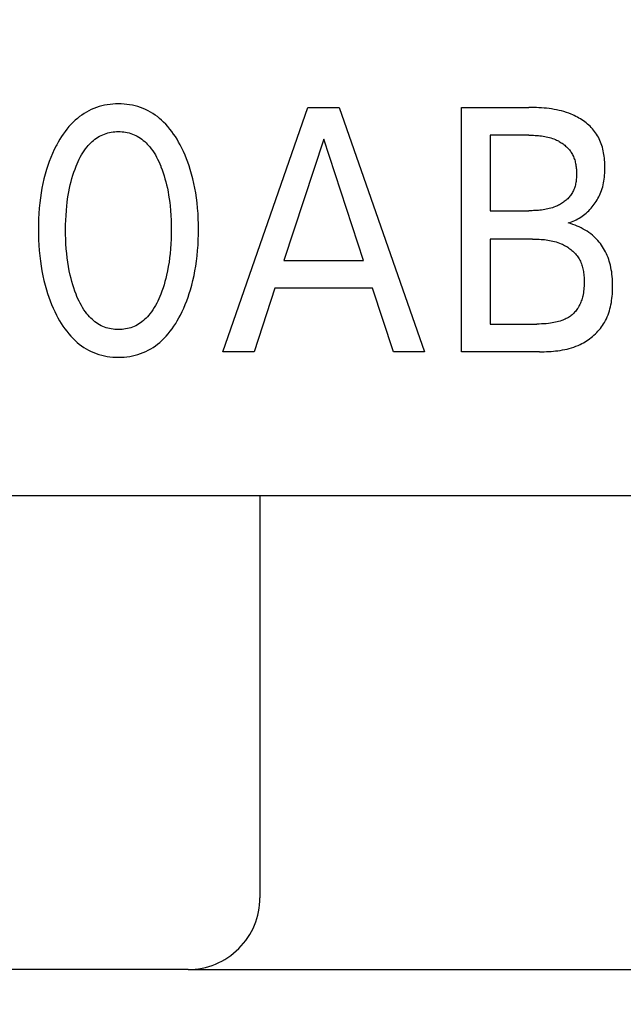
# Model space of a CAD drawing. Extents: x 0 to 420, y 0 to 297.
# Drawn here: x 132 to 136, y 152 to 159 of the extents above; entities that cross this region are included whole.
import ezdxf
from ezdxf.enums import TextEntityAlignment as Align

# ---------------------------------------------------------------- set-up
doc = ezdxf.new("R2010")
doc.units = 0
doc.header["$LTSCALE"] = 23.1
doc.layers.add('10000_FRONT', color=7, linetype='CONTINUOUS')
doc.layers.add('10100_DIM_FRONT', color=7, linetype='CONTINUOUS')
doc.dimstyles.get("Standard").update_dxf_attribs({"dimtxt": 2.5, "dimasz": 2.5, "dimexe": 1.25, "dimexo": 0.625, "dimtad": 1, "dimcen": 2.5, "dimazin": 3, "dimtfac": 1, "dimtmove": 0, "dimatfit": 3})

# ---------------------------------------------------------------- blocks, each defined once
blk = doc.blocks.new('*D2')
at = {"layer": '10100_DIM_FRONT', "color": 7, "linetype": 'CONTINUOUS'}
for p, q in [((124.2238, 154.2892), (124.2238, 142.9632)), ((139.2238, 154.2892), (139.2238, 142.9632)), ((124.2238, 144.9632), (131.7238, 144.9632)), ((139.2238, 144.9632), (131.7238, 144.9632))]:
    blk.add_line(p, q, dxfattribs=at)
for points in [[(127.7238, 145.4632), (124.2238, 144.9632), (127.7238, 144.4632)], [(135.7238, 144.4632), (139.2238, 144.9632), (135.7238, 145.4632)]]:
    blk.add_solid(points, dxfattribs=at)
blk.add_text('15', height=3.5, dxfattribs=at).set_placement((129.6466, 145.8382), (134.1466, 145.8382), align=Align.FIT)
blk = doc.blocks.new('*D3')
at = {"layer": '10100_DIM_FRONT', "color": 7, "linetype": 'CONTINUOUS'}
for p, q in [((133.2238, 240.1892), (150.0623, 240.1892)), ((148.0623, 240.1892), (148.0623, 196.2892)), ((148.0623, 152.3892), (148.0623, 196.2892)), ((133.2238, 152.3892), (150.0623, 152.3892))]:
    blk.add_line(p, q, dxfattribs=at)
for points in [[(148.5623, 236.6892), (148.0623, 240.1892), (147.5623, 236.6892)], [(147.5623, 155.8892), (148.0623, 152.3892), (148.5623, 155.8892)]]:
    blk.add_solid(points, dxfattribs=at)
blk.add_text('87.8', height=3.5, rotation=90, dxfattribs=at).set_placement((147.1873, 186.9729), (147.1873, 197.2229), align=Align.FIT)

msp = doc.modelspace()

# ---------------------------------------------------------------- linework, layer by layer
at = {"layer": '10000_FRONT', "color": 7, "linetype": 'CONTINUOUS'}
for p, q in [((132.5683, 158.3829), (132.5508, 158.3753)), ((132.5865, 158.3897), (132.5683, 158.3829)), ((132.6049, 158.3957), (132.5865, 158.3897)), ((132.6236, 158.4008), (132.6049, 158.3957)), ((132.6426, 158.405), (132.6236, 158.4008)), ((132.6617, 158.4085), (132.6426, 158.405)), ((132.681, 158.4111), (132.6617, 158.4085)), ((132.7004, 158.413), (132.681, 158.4111)), ((132.7199, 158.4141), (132.7004, 158.413)), ((132.7394, 158.4145), (132.7199, 158.4141)), ((132.7589, 158.4141), (132.7394, 158.4145)), ((132.7785, 158.413), (132.7589, 158.4141)), ((132.7979, 158.4111), (132.7785, 158.413)), ((132.8172, 158.4085), (132.7979, 158.4111)), ((132.8364, 158.4051), (132.8172, 158.4085)), ((132.8554, 158.4008), (132.8364, 158.4051)), ((132.8742, 158.3957), (132.8554, 158.4008)), ((132.8927, 158.3897), (132.8742, 158.3957)), ((132.9109, 158.3829), (132.8927, 158.3897)), ((132.9284, 158.3753), (132.9109, 158.3829)), ((133.4655, 156.6892), (134.0584, 158.3892)), ((134.0584, 158.3892), (134.2755, 158.3892)), ((134.2755, 158.3892), (134.8685, 156.6892)), ((135.1276, 156.6892), (135.1276, 158.3892)), ((135.1276, 158.3892), (135.5956, 158.3892)), ((135.6131, 158.3891), (135.5956, 158.3892)), ((135.6307, 158.3888), (135.6131, 158.3891)), ((135.6483, 158.3883), (135.6307, 158.3888)), ((135.6659, 158.3876), (135.6483, 158.3883)), ((135.6835, 158.3866), (135.6659, 158.3876)), ((135.7011, 158.3853), (135.6835, 158.3866)), ((135.7187, 158.3837), (135.7011, 158.3853)), ((135.7362, 158.3817), (135.7187, 158.3837)), ((135.7536, 158.3794), (135.7362, 158.3817)), ((132.4539, 158.3138), (132.4393, 158.3012)), ((132.4689, 158.3257), (132.4539, 158.3138)), ((132.4844, 158.337), (132.4689, 158.3257)), ((132.5004, 158.3477), (132.4844, 158.337)), ((132.5168, 158.3577), (132.5004, 158.3477)), ((132.5336, 158.3669), (132.5168, 158.3577)), ((132.5508, 158.3753), (132.5336, 158.3669)), ((132.9456, 158.3669), (132.9284, 158.3753)), ((132.9624, 158.3577), (132.9456, 158.3669)), ((132.9788, 158.3477), (132.9624, 158.3577)), ((132.9948, 158.3371), (132.9788, 158.3477)), ((133.0103, 158.3257), (132.9948, 158.3371)), ((133.0254, 158.3138), (133.0103, 158.3257)), ((133.0399, 158.3012), (133.0254, 158.3138)), ((135.771, 158.3766), (135.7536, 158.3794)), ((135.7883, 158.3733), (135.771, 158.3766)), ((135.8056, 158.3696), (135.7883, 158.3733)), ((135.8227, 158.3654), (135.8056, 158.3696)), ((135.8396, 158.3606), (135.8227, 158.3654)), ((135.8565, 158.3553), (135.8396, 158.3606)), ((135.8732, 158.3494), (135.8565, 158.3553)), ((135.8897, 158.3429), (135.8732, 158.3494)), ((135.9008, 158.3381), (135.8897, 158.3429)), ((135.9117, 158.333), (135.9008, 158.3381)), ((135.9226, 158.3276), (135.9117, 158.333)), ((135.9333, 158.322), (135.9226, 158.3276)), ((135.9439, 158.316), (135.9333, 158.322)), ((135.9543, 158.3098), (135.9439, 158.316)), ((132.3954, 158.2564), (132.3815, 158.2397)), ((132.41, 158.2726), (132.3954, 158.2564)), ((132.4253, 158.2881), (132.41, 158.2726)), ((132.4393, 158.3012), (132.4253, 158.2881)), ((133.0539, 158.2881), (133.0399, 158.3012)), ((133.0691, 158.2726), (133.0539, 158.2881)), ((133.0837, 158.2564), (133.0691, 158.2726)), ((133.0976, 158.2397), (133.0837, 158.2564)), ((135.9645, 158.3033), (135.9543, 158.3098)), ((135.9745, 158.2965), (135.9645, 158.3033)), ((135.9843, 158.2894), (135.9745, 158.2965)), ((135.9938, 158.2821), (135.9843, 158.2894)), ((136.0031, 158.2745), (135.9938, 158.2821)), ((136.0122, 158.2666), (136.0031, 158.2745)), ((136.0209, 158.2584), (136.0122, 158.2666)), ((136.0293, 158.25), (136.0209, 158.2584)), ((136.0374, 158.2413), (136.0293, 158.25)), ((132.3433, 158.1866), (132.3318, 158.1681)), ((132.3555, 158.2047), (132.3433, 158.1866)), ((132.3682, 158.2224), (132.3555, 158.2047)), ((132.3815, 158.2397), (132.3682, 158.2224)), ((132.5762, 158.1684), (132.5865, 158.1758)), ((132.5865, 158.1758), (132.5972, 158.1828)), ((132.5972, 158.1828), (132.6081, 158.1892)), ((132.6081, 158.1892), (132.6193, 158.1951)), ((132.6193, 158.1951), (132.6305, 158.2002)), ((132.6305, 158.2002), (132.642, 158.2048)), ((132.642, 158.2048), (132.6537, 158.2088)), ((132.6537, 158.2088), (132.6656, 158.2122)), ((132.6656, 158.2122), (132.6776, 158.2152)), ((132.6776, 158.2152), (132.6898, 158.2175)), ((132.6898, 158.2175), (132.7021, 158.2194)), ((132.7021, 158.2194), (132.7145, 158.2207)), ((132.7145, 158.2207), (132.7269, 158.2214)), ((132.7269, 158.2214), (132.7394, 158.2217)), ((132.7394, 158.2217), (132.7518, 158.2214)), ((132.7518, 158.2214), (132.7643, 158.2207)), ((132.7643, 158.2207), (132.7767, 158.2194)), ((132.7767, 158.2194), (132.789, 158.2175)), ((132.789, 158.2175), (132.8011, 158.2152)), ((132.8011, 158.2152), (132.8132, 158.2122)), ((132.8132, 158.2122), (132.8251, 158.2088)), ((132.8251, 158.2088), (132.8368, 158.2048)), ((132.8368, 158.2048), (132.8482, 158.2002)), ((132.8482, 158.2002), (132.8594, 158.1951)), ((132.8594, 158.1951), (132.8707, 158.1892)), ((132.8707, 158.1892), (132.8816, 158.1828)), ((132.8816, 158.1828), (132.8922, 158.1758)), ((132.8922, 158.1758), (132.9025, 158.1684)), ((133.1108, 158.2224), (133.0976, 158.2397)), ((133.1235, 158.2047), (133.1108, 158.2224)), ((133.1355, 158.1866), (133.1235, 158.2047)), ((133.147, 158.1681), (133.1355, 158.1866)), ((135.3252, 158.1964), (135.3252, 157.6711)), ((135.5956, 158.1964), (135.3252, 158.1964)), ((135.5956, 158.1964), (135.6066, 158.1963)), ((135.6066, 158.1963), (135.6176, 158.1962)), ((135.6176, 158.1962), (135.6287, 158.1959)), ((135.6287, 158.1959), (135.6397, 158.1954)), ((135.6397, 158.1954), (135.6508, 158.1947)), ((135.6508, 158.1947), (135.6618, 158.1939)), ((135.6618, 158.1939), (135.6729, 158.1928)), ((135.6729, 158.1928), (135.6839, 158.1915)), ((135.6839, 158.1915), (135.6948, 158.19)), ((135.6948, 158.19), (135.7057, 158.1882)), ((135.7057, 158.1882), (135.7166, 158.1861)), ((135.7166, 158.1861), (135.7274, 158.1837)), ((135.7274, 158.1837), (135.7381, 158.1809)), ((135.7381, 158.1809), (135.7487, 158.1778)), ((135.7487, 158.1778), (135.7592, 158.1744)), ((135.7592, 158.1744), (135.7696, 158.1705)), ((136.0452, 158.2323), (136.0374, 158.2413)), ((136.0526, 158.2231), (136.0452, 158.2323)), ((136.0596, 158.2136), (136.0526, 158.2231)), ((136.0662, 158.2039), (136.0596, 158.2136)), ((136.0728, 158.1933), (136.0662, 158.2039)), ((136.0789, 158.1824), (136.0728, 158.1933)), ((136.0846, 158.1712), (136.0789, 158.1824)), ((132.3064, 158.1229), (132.2931, 158.0962)), ((132.3103, 158.1301), (132.3064, 158.1229)), ((132.3208, 158.1492), (132.3103, 158.1301)), ((132.3318, 158.1681), (132.3208, 158.1492)), ((132.5108, 158.1017), (132.5214, 158.1151)), ((132.5214, 158.1151), (132.5296, 158.1248)), ((132.5296, 158.1248), (132.5383, 158.1343)), ((132.5383, 158.1343), (132.5473, 158.1434)), ((132.5473, 158.1434), (132.5566, 158.1521)), ((132.5566, 158.1521), (132.5662, 158.1604)), ((132.5662, 158.1604), (132.5762, 158.1684)), ((132.9025, 158.1684), (132.9125, 158.1604)), ((132.9125, 158.1604), (132.9222, 158.1521)), ((132.9222, 158.1521), (132.9315, 158.1434)), ((132.9315, 158.1434), (132.9405, 158.1343)), ((132.9405, 158.1343), (132.9491, 158.1248)), ((132.9491, 158.1248), (132.9574, 158.1151)), ((132.9574, 158.1151), (132.968, 158.1017)), ((133.158, 158.1492), (133.147, 158.1681)), ((133.1685, 158.1301), (133.158, 158.1492)), ((133.1807, 158.1064), (133.1685, 158.1301)), ((133.1922, 158.0822), (133.1807, 158.1064)), ((134.168, 158.1699), (133.8915, 157.3253)), ((134.4455, 157.3253), (134.168, 158.1699)), ((135.7696, 158.1705), (135.7799, 158.1663)), ((135.7799, 158.1663), (135.7869, 158.1631)), ((135.7869, 158.1631), (135.7938, 158.1598)), ((135.7938, 158.1598), (135.8006, 158.1563)), ((135.8006, 158.1563), (135.8073, 158.1525)), ((135.8073, 158.1525), (135.814, 158.1486)), ((135.814, 158.1486), (135.8205, 158.1446)), ((135.8205, 158.1446), (135.8269, 158.1403)), ((135.8269, 158.1403), (135.8331, 158.1358)), ((135.8331, 158.1358), (135.8393, 158.1312)), ((135.8393, 158.1312), (135.8452, 158.1264)), ((135.8452, 158.1264), (135.8511, 158.1214)), ((135.8511, 158.1214), (135.8567, 158.1163)), ((135.8567, 158.1163), (135.8622, 158.111)), ((135.8622, 158.111), (135.8674, 158.1056)), ((135.8674, 158.1056), (135.8725, 158.0999)), ((136.0899, 158.1599), (136.0846, 158.1712)), ((136.0948, 158.1483), (136.0899, 158.1599)), ((136.0992, 158.1365), (136.0948, 158.1483)), ((136.1032, 158.1245), (136.0992, 158.1365)), ((136.1069, 158.1123), (136.1032, 158.1245)), ((136.1102, 158.1), (136.1069, 158.1123)), ((132.269, 158.0418), (132.2583, 158.014)), ((132.2806, 158.0692), (132.269, 158.0418)), ((132.2931, 158.0962), (132.2806, 158.0692)), ((132.4664, 158.0288), (132.4742, 158.044)), ((132.4742, 158.044), (132.4826, 158.0589)), ((132.4826, 158.0589), (132.4914, 158.0735)), ((132.4914, 158.0735), (132.5008, 158.0878)), ((132.5008, 158.0878), (132.5108, 158.1017)), ((132.968, 158.1017), (132.978, 158.0878)), ((132.978, 158.0878), (132.9873, 158.0735)), ((132.9873, 158.0735), (132.9962, 158.0589)), ((132.9962, 158.0589), (133.0045, 158.044)), ((133.0045, 158.044), (133.0123, 158.0288)), ((133.203, 158.0579), (133.1922, 158.0822)), ((133.2131, 158.0332), (133.203, 158.0579)), ((135.8725, 158.0999), (135.8773, 158.0942)), ((135.8773, 158.0942), (135.882, 158.0882)), ((135.882, 158.0882), (135.8864, 158.0821)), ((135.8864, 158.0821), (135.8905, 158.0759)), ((135.8905, 158.0759), (135.8947, 158.069)), ((135.8947, 158.069), (135.8987, 158.0619)), ((135.8987, 158.0619), (135.9023, 158.0547)), ((135.9023, 158.0547), (135.9057, 158.0473)), ((135.9057, 158.0473), (135.9088, 158.0398)), ((135.9088, 158.0398), (135.9116, 158.0321)), ((136.1131, 158.0876), (136.1102, 158.1)), ((136.1157, 158.075), (136.1131, 158.0876)), ((136.1179, 158.0623), (136.1157, 158.075)), ((136.1198, 158.0496), (136.1179, 158.0623)), ((136.1214, 158.0368), (136.1198, 158.0496)), ((132.2483, 157.986), (132.2392, 157.9577)), ((132.2583, 158.014), (132.2483, 157.986)), ((132.4372, 157.9607), (132.4455, 157.9819)), ((132.4455, 157.9819), (132.452, 157.9977)), ((132.452, 157.9977), (132.459, 158.0133)), ((132.459, 158.0133), (132.4664, 158.0288)), ((133.0123, 158.0288), (133.0197, 158.0133)), ((133.0197, 158.0133), (133.0267, 157.9977)), ((133.0267, 157.9977), (133.0333, 157.9819)), ((133.0333, 157.9819), (133.0356, 157.9763)), ((133.0356, 157.9763), (133.0433, 157.9559)), ((133.2226, 158.0083), (133.2131, 158.0332)), ((133.2314, 157.9831), (133.2226, 158.0083)), ((133.2396, 157.9577), (133.2314, 157.9831)), ((135.9116, 158.0321), (135.9142, 158.0244)), ((135.9142, 158.0244), (135.9165, 158.0165)), ((135.9165, 158.0165), (135.9186, 158.0085)), ((135.9186, 158.0085), (135.9204, 158.0005)), ((135.9204, 158.0005), (135.922, 157.9923)), ((135.922, 157.9923), (135.9234, 157.9841)), ((135.9234, 157.9841), (135.9246, 157.9758)), ((135.9246, 157.9758), (135.9255, 157.9675)), ((136.1227, 158.0239), (136.1214, 158.0368)), ((136.1237, 158.011), (136.1227, 158.0239)), ((136.1244, 157.9981), (136.1237, 158.011)), ((136.1248, 157.9852), (136.1244, 157.9981)), ((136.125, 157.9723), (136.1248, 157.9852)), ((136.125, 157.9585), (136.125, 157.9723)), ((132.2298, 157.9256), (132.2213, 157.8932)), ((132.2392, 157.9577), (132.2298, 157.9256)), ((132.416, 157.8959), (132.4225, 157.9177)), ((132.4225, 157.9177), (132.4296, 157.9393)), ((132.4296, 157.9393), (132.4372, 157.9607)), ((133.0433, 157.9559), (133.0505, 157.9354)), ((133.0505, 157.9354), (133.0572, 157.9148)), ((133.0572, 157.9148), (133.0633, 157.894)), ((133.249, 157.9256), (133.2396, 157.9577)), ((133.2574, 157.8932), (133.249, 157.9256)), ((135.9255, 157.9675), (135.9263, 157.9591)), ((135.9263, 157.9001), (135.9256, 157.8917)), ((135.9263, 157.9591), (135.9268, 157.9507)), ((135.9269, 157.9085), (135.9263, 157.9001)), ((135.9268, 157.9507), (135.9272, 157.9423)), ((135.9272, 157.9169), (135.9269, 157.9085)), ((135.9272, 157.9423), (135.9274, 157.9338)), ((135.9274, 157.9253), (135.9272, 157.9169)), ((135.9274, 157.9338), (135.9274, 157.9253)), ((136.1199, 157.8906), (136.1216, 157.9041)), ((136.1216, 157.9041), (136.1229, 157.9176)), ((136.1229, 157.9176), (136.1239, 157.9312)), ((136.1239, 157.9312), (136.1246, 157.9448)), ((136.1246, 157.9448), (136.125, 157.9585)), ((132.2138, 157.8606), (132.2072, 157.8278)), ((132.2213, 157.8932), (132.2138, 157.8606)), ((132.3991, 157.8276), (132.4045, 157.852)), ((132.4045, 157.852), (132.41, 157.874)), ((132.41, 157.874), (132.416, 157.8959)), ((133.0633, 157.894), (133.069, 157.873)), ((133.069, 157.873), (133.0743, 157.852)), ((133.0743, 157.852), (133.0797, 157.8276)), ((133.2649, 157.8606), (133.2574, 157.8932)), ((133.2715, 157.8278), (133.2649, 157.8606)), ((135.9144, 157.835), (135.9119, 157.8273)), ((135.9167, 157.8428), (135.9144, 157.835)), ((135.9188, 157.8508), (135.9167, 157.8428)), ((135.9206, 157.8588), (135.9188, 157.8508)), ((135.9222, 157.8669), (135.9206, 157.8588)), ((135.9235, 157.8751), (135.9222, 157.8669)), ((135.9247, 157.8834), (135.9235, 157.8751)), ((135.9256, 157.8917), (135.9247, 157.8834)), ((136.1055, 157.8251), (136.1092, 157.8379)), ((136.1092, 157.8379), (136.1125, 157.851)), ((136.1125, 157.851), (136.1154, 157.8641)), ((136.1154, 157.8641), (136.1178, 157.8773)), ((136.1178, 157.8773), (136.1199, 157.8906)), ((132.2014, 157.7948), (132.1965, 157.7617)), ((132.2072, 157.8278), (132.2014, 157.7948)), ((132.386, 157.754), (132.3899, 157.7787)), ((132.3899, 157.7787), (132.3942, 157.8032)), ((132.3942, 157.8032), (132.3991, 157.8276)), ((133.0797, 157.8276), (133.0846, 157.8032)), ((133.0846, 157.8032), (133.0889, 157.7787)), ((133.0889, 157.7787), (133.0927, 157.754)), ((133.2773, 157.7948), (133.2715, 157.8278)), ((133.2823, 157.7617), (133.2773, 157.7948)), ((135.8765, 157.7658), (135.8713, 157.76)), ((135.8814, 157.7717), (135.8765, 157.7658)), ((135.8861, 157.7778), (135.8814, 157.7717)), ((135.8905, 157.7841), (135.8861, 157.7778)), ((135.8948, 157.7909), (135.8905, 157.7841)), ((135.8988, 157.7978), (135.8948, 157.7909)), ((135.9025, 157.805), (135.8988, 157.7978)), ((135.9059, 157.8123), (135.9025, 157.805)), ((135.909, 157.8197), (135.9059, 157.8123)), ((135.9119, 157.8273), (135.909, 157.8197)), ((136.0765, 157.7567), (136.0821, 157.7672)), ((136.0821, 157.7672), (136.0873, 157.7779)), ((136.0873, 157.7779), (136.0922, 157.7888)), ((136.0922, 157.7888), (136.0967, 157.7997)), ((136.0967, 157.7997), (136.1013, 157.8123)), ((136.1013, 157.8123), (136.1055, 157.8251)), ((132.192, 157.7253), (132.1884, 157.6888)), ((132.1965, 157.7617), (132.192, 157.7253)), ((132.3769, 157.6717), (132.3799, 157.7046)), ((132.3799, 157.7046), (132.3827, 157.7293)), ((132.3827, 157.7293), (132.386, 157.754)), ((133.0927, 157.754), (133.096, 157.7293)), ((133.096, 157.7293), (133.0988, 157.7046)), ((133.0988, 157.7046), (133.1019, 157.6717)), ((133.2868, 157.7253), (133.2823, 157.7617)), ((133.2904, 157.6888), (133.2868, 157.7253)), ((135.7695, 157.6953), (135.759, 157.6917)), ((135.7799, 157.6993), (135.7695, 157.6953)), ((135.7872, 157.7024), (135.7799, 157.6993)), ((135.7944, 157.7057), (135.7872, 157.7024)), ((135.8016, 157.7092), (135.7944, 157.7057)), ((135.8086, 157.7128), (135.8016, 157.7092)), ((135.8156, 157.7167), (135.8086, 157.7128)), ((135.8224, 157.7207), (135.8156, 157.7167)), ((135.8291, 157.725), (135.8224, 157.7207)), ((135.8357, 157.7294), (135.8291, 157.725)), ((135.8421, 157.734), (135.8357, 157.7294)), ((135.8483, 157.7389), (135.8421, 157.734)), ((135.8544, 157.7439), (135.8483, 157.7389)), ((135.8602, 157.7491), (135.8544, 157.7439)), ((135.8659, 157.7545), (135.8602, 157.7491)), ((135.8713, 157.76), (135.8659, 157.7545)), ((136.0282, 157.6883), (136.0361, 157.6974)), ((136.0361, 157.6974), (136.0436, 157.7067)), ((136.0436, 157.7067), (136.0508, 157.7163)), ((136.0508, 157.7163), (136.0577, 157.7261)), ((136.0577, 157.7261), (136.0643, 157.7361)), ((136.0643, 157.7361), (136.0706, 157.7463)), ((136.0706, 157.7463), (136.0765, 157.7567)), ((132.1857, 157.6522), (132.1838, 157.6156)), ((132.1884, 157.6888), (132.1857, 157.6522)), ((132.373, 157.6058), (132.3746, 157.6388)), ((132.3746, 157.6388), (132.3769, 157.6717)), ((133.1019, 157.6717), (133.1042, 157.6388)), ((133.1042, 157.6388), (133.1058, 157.6058)), ((133.2931, 157.6522), (133.2904, 157.6888)), ((133.295, 157.6156), (133.2931, 157.6522)), ((135.3252, 157.6711), (135.5956, 157.6711)), ((135.6066, 157.6712), (135.5956, 157.6711)), ((135.6176, 157.6713), (135.6066, 157.6712)), ((135.6286, 157.6716), (135.6176, 157.6713)), ((135.6396, 157.672), (135.6286, 157.6716)), ((135.6506, 157.6726), (135.6396, 157.672)), ((135.6616, 157.6734), (135.6506, 157.6726)), ((135.6726, 157.6744), (135.6616, 157.6734)), ((135.6836, 157.6756), (135.6726, 157.6744)), ((135.6945, 157.677), (135.6836, 157.6756)), ((135.7054, 157.6787), (135.6945, 157.677)), ((135.7162, 157.6807), (135.7054, 157.6787)), ((135.727, 157.683), (135.7162, 157.6807)), ((135.7378, 157.6856), (135.727, 157.683)), ((135.7484, 157.6885), (135.7378, 157.6856)), ((135.759, 157.6917), (135.7484, 157.6885)), ((135.9461, 157.6194), (135.9562, 157.6258)), ((135.9562, 157.6258), (135.966, 157.6325)), ((135.966, 157.6325), (135.9757, 157.6396)), ((135.9757, 157.6396), (135.9851, 157.6469)), ((135.9851, 157.6469), (135.9942, 157.6546)), ((135.9942, 157.6546), (136.0031, 157.6626)), ((136.0031, 157.6626), (136.0117, 157.6708)), ((136.0117, 157.6708), (136.0201, 157.6794)), ((136.0201, 157.6794), (136.0282, 157.6883)), ((132.1826, 157.5789), (132.1823, 157.5422)), ((132.1838, 157.6156), (132.1826, 157.5789)), ((132.3717, 157.5398), (132.372, 157.5728)), ((132.372, 157.5728), (132.373, 157.6058)), ((133.1058, 157.6058), (133.1067, 157.5728)), ((133.1067, 157.5728), (133.107, 157.5398)), ((133.2961, 157.5789), (133.295, 157.6156)), ((133.2965, 157.5422), (133.2961, 157.5789)), ((135.87, 157.5856), (135.8814, 157.5892)), ((135.8858, 157.581), (135.87, 157.5856)), ((135.8814, 157.5892), (135.8927, 157.5932)), ((135.9013, 157.576), (135.8858, 157.581)), ((135.8927, 157.5932), (135.9038, 157.5977)), ((135.9167, 157.5704), (135.9013, 157.576)), ((135.9038, 157.5977), (135.9146, 157.6025)), ((135.9146, 157.6025), (135.9253, 157.6078)), ((135.9319, 157.5643), (135.9167, 157.5704)), ((135.9253, 157.6078), (135.9358, 157.6134)), ((135.9463, 157.5579), (135.9319, 157.5643)), ((135.9358, 157.6134), (135.9461, 157.6194)), ((135.9604, 157.551), (135.9463, 157.5579)), ((132.1823, 157.5422), (132.1826, 157.5049)), ((132.1826, 157.5049), (132.1837, 157.4676)), ((132.372, 157.5063), (132.3717, 157.5398)), ((132.3729, 157.4728), (132.372, 157.5063)), ((133.1067, 157.5063), (133.1058, 157.4728)), ((133.107, 157.5398), (133.1067, 157.5063)), ((133.2951, 157.4677), (133.2961, 157.505)), ((133.2961, 157.505), (133.2965, 157.5422)), ((135.9743, 157.5436), (135.9604, 157.551)), ((135.9879, 157.5358), (135.9743, 157.5436)), ((136.0009, 157.5276), (135.9879, 157.5358)), ((136.0136, 157.5189), (136.0009, 157.5276)), ((136.026, 157.5097), (136.0136, 157.5189)), ((136.038, 157.5), (136.026, 157.5097)), ((136.0481, 157.4912), (136.038, 157.5)), ((136.0578, 157.482), (136.0481, 157.4912)), ((132.1837, 157.4676), (132.1856, 157.4303)), ((132.1856, 157.4303), (132.1882, 157.3931)), ((132.3745, 157.4393), (132.3729, 157.4728)), ((132.3768, 157.4059), (132.3745, 157.4393)), ((133.1042, 157.4393), (133.102, 157.4059)), ((133.1058, 157.4728), (133.1042, 157.4393)), ((133.2905, 157.3934), (133.2932, 157.4306)), ((133.2932, 157.4306), (133.2951, 157.4677)), ((135.3252, 157.4735), (135.3252, 156.8819)), ((135.6202, 157.4735), (135.3252, 157.4735)), ((135.6202, 157.4735), (135.6321, 157.4735)), ((135.6321, 157.4735), (135.6441, 157.4733)), ((135.6441, 157.4733), (135.6561, 157.4729)), ((135.6561, 157.4729), (135.6681, 157.4724)), ((135.6681, 157.4724), (135.6801, 157.4717)), ((135.6801, 157.4717), (135.6921, 157.4708)), ((135.6921, 157.4708), (135.7041, 157.4696)), ((135.7041, 157.4696), (135.716, 157.4682)), ((135.716, 157.4682), (135.7279, 157.4666)), ((135.7279, 157.4666), (135.7398, 157.4646)), ((135.7398, 157.4646), (135.7515, 157.4623)), ((135.7515, 157.4623), (135.7633, 157.4597)), ((135.7633, 157.4597), (135.7749, 157.4567)), ((135.7749, 157.4567), (135.7864, 157.4534)), ((135.7864, 157.4534), (135.7979, 157.4497)), ((135.7979, 157.4497), (135.8092, 157.4456)), ((135.8092, 157.4456), (135.8204, 157.441)), ((135.8204, 157.441), (135.8284, 157.4374)), ((135.8284, 157.4374), (135.8363, 157.4336)), ((135.8363, 157.4336), (135.8442, 157.4296)), ((135.8442, 157.4296), (135.8519, 157.4253)), ((135.8519, 157.4253), (135.8594, 157.4208)), ((135.8594, 157.4208), (135.8669, 157.4161)), ((136.0672, 157.4725), (136.0578, 157.482)), ((136.0763, 157.4626), (136.0672, 157.4725)), ((136.085, 157.4524), (136.0763, 157.4626)), ((136.0933, 157.4419), (136.085, 157.4524)), ((136.1013, 157.4311), (136.0933, 157.4419)), ((136.1088, 157.42), (136.1013, 157.4311)), ((132.1882, 157.3931), (132.1918, 157.3559)), ((132.1918, 157.3559), (132.1963, 157.3189)), ((132.3798, 157.3726), (132.3768, 157.4059)), ((132.3832, 157.3424), (132.3798, 157.3726)), ((133.0989, 157.3726), (133.0955, 157.3424)), ((133.102, 157.4059), (133.0989, 157.3726)), ((133.2825, 157.3194), (133.2869, 157.3564)), ((133.2869, 157.3564), (133.2905, 157.3934)), ((135.8669, 157.4161), (135.8742, 157.4112)), ((135.8742, 157.4112), (135.8813, 157.4061)), ((135.8813, 157.4061), (135.8883, 157.4007)), ((135.8883, 157.4007), (135.895, 157.3952)), ((135.895, 157.3952), (135.9016, 157.3894)), ((135.9016, 157.3894), (135.9079, 157.3834)), ((135.9079, 157.3834), (135.914, 157.3772)), ((135.914, 157.3772), (135.9199, 157.3709)), ((135.9199, 157.3709), (135.9255, 157.3643)), ((135.9255, 157.3643), (135.9308, 157.3575)), ((135.9308, 157.3575), (135.9359, 157.3505)), ((136.1159, 157.4086), (136.1088, 157.42)), ((136.1229, 157.3964), (136.1159, 157.4086)), ((136.1294, 157.384), (136.1229, 157.3964)), ((136.1355, 157.3713), (136.1294, 157.384)), ((136.1411, 157.3584), (136.1355, 157.3713)), ((136.1463, 157.3453), (136.1411, 157.3584)), ((132.1963, 157.3189), (132.2011, 157.2853)), ((132.2011, 157.2853), (132.2068, 157.2518)), ((132.3873, 157.3123), (132.3832, 157.3424)), ((132.3921, 157.2823), (132.3873, 157.3123)), ((133.0914, 157.3123), (133.0866, 157.2823)), ((133.0955, 157.3424), (133.0914, 157.3123)), ((133.2719, 157.2523), (133.2776, 157.2858)), ((133.2776, 157.2858), (133.2825, 157.3194)), ((133.8915, 157.3253), (134.4455, 157.3253)), ((135.9359, 157.3505), (135.9406, 157.3434)), ((135.9406, 157.3434), (135.9454, 157.3354)), ((135.9454, 157.3354), (135.9498, 157.3273)), ((135.9498, 157.3273), (135.9538, 157.3189)), ((135.9538, 157.3189), (135.9575, 157.3104)), ((135.9575, 157.3104), (135.9609, 157.3018)), ((135.9609, 157.3018), (135.964, 157.2929)), ((135.964, 157.2929), (135.9668, 157.284)), ((135.9668, 157.284), (135.9693, 157.2749)), ((136.151, 157.3321), (136.1463, 157.3453)), ((136.1553, 157.3188), (136.151, 157.3321)), ((136.1592, 157.3053), (136.1553, 157.3188)), ((136.1627, 157.2917), (136.1592, 157.3053)), ((136.1662, 157.2762), (136.1627, 157.2917)), ((132.2068, 157.2518), (132.2133, 157.2184)), ((132.2133, 157.2184), (132.2207, 157.1853)), ((132.3977, 157.2525), (132.3921, 157.2823)), ((132.404, 157.2228), (132.3977, 157.2525)), ((132.4094, 157.2003), (132.404, 157.2228)), ((133.0747, 157.2228), (133.0693, 157.2003)), ((133.0811, 157.2525), (133.0747, 157.2228)), ((133.0866, 157.2823), (133.0811, 157.2525)), ((133.258, 157.1858), (133.2654, 157.219)), ((133.2654, 157.219), (133.2719, 157.2523)), ((135.9693, 157.2749), (135.9715, 157.2657)), ((135.9715, 157.2657), (135.9734, 157.2564)), ((135.9734, 157.2564), (135.9751, 157.2471)), ((135.9751, 157.2471), (135.9766, 157.2377)), ((135.9766, 157.2377), (135.9778, 157.2282)), ((135.9778, 157.2282), (135.9787, 157.2187)), ((135.9787, 157.2187), (135.9795, 157.2092)), ((136.1692, 157.2606), (136.1662, 157.2762)), ((136.1717, 157.245), (136.1692, 157.2606)), ((136.1737, 157.2292), (136.1717, 157.245)), ((136.1754, 157.2134), (136.1737, 157.2292)), ((132.2207, 157.1853), (132.229, 157.1524)), ((132.229, 157.1524), (132.2382, 157.1197)), ((132.4153, 157.178), (132.4094, 157.2003)), ((132.4218, 157.1559), (132.4153, 157.178)), ((132.4287, 157.1339), (132.4218, 157.1559)), ((133.057, 157.1559), (133.05, 157.1339)), ((133.0634, 157.178), (133.057, 157.1559)), ((133.0693, 157.2003), (133.0634, 157.178)), ((133.2405, 157.1202), (133.2497, 157.1529)), ((133.2497, 157.1529), (133.258, 157.1858)), ((135.9795, 157.2092), (135.9801, 157.1997)), ((135.9804, 157.1573), (135.9798, 157.1457)), ((135.9801, 157.1997), (135.9804, 157.1902)), ((135.9804, 157.1902), (135.9806, 157.1807)), ((135.9806, 157.169), (135.9804, 157.1573)), ((135.9806, 157.1807), (135.9806, 157.169)), ((136.1766, 157.1975), (136.1754, 157.2134)), ((136.1775, 157.1815), (136.1766, 157.1975)), ((136.1781, 157.1655), (136.1775, 157.1815)), ((136.1783, 157.1494), (136.1781, 157.1655)), ((136.1782, 157.1346), (136.1783, 157.1494)), ((132.2382, 157.1197), (132.2463, 157.094)), ((132.2463, 157.094), (132.2549, 157.0684)), ((132.4363, 157.112), (132.4287, 157.1339)), ((132.4444, 157.0904), (132.4363, 157.112)), ((132.451, 157.0742), (132.4444, 157.0904)), ((133.0343, 157.0904), (133.0277, 157.0742)), ((133.0425, 157.112), (133.0343, 157.0904)), ((133.05, 157.1339), (133.0425, 157.112)), ((133.2238, 157.0688), (133.2325, 157.0944)), ((133.2325, 157.0944), (133.2405, 157.1202)), ((133.828, 157.1325), (133.6846, 156.6892)), ((134.508, 157.1325), (133.828, 157.1325)), ((134.6534, 156.6892), (134.508, 157.1325)), ((135.9724, 157.0884), (135.9699, 157.0771)), ((135.9746, 157.0998), (135.9724, 157.0884)), ((135.9764, 157.1112), (135.9746, 157.0998)), ((135.9778, 157.1226), (135.9764, 157.1112)), ((135.979, 157.1341), (135.9778, 157.1226)), ((135.9798, 157.1457), (135.979, 157.1341)), ((136.1751, 157.0754), (136.1763, 157.0902)), ((136.1763, 157.0902), (136.1773, 157.105)), ((136.1773, 157.105), (136.1779, 157.1198)), ((136.1779, 157.1198), (136.1782, 157.1346)), ((132.2549, 157.0684), (132.2642, 157.0431)), ((132.2642, 157.0431), (132.2742, 157.0181)), ((132.2742, 157.0181), (132.2849, 156.9933)), ((132.4579, 157.0581), (132.451, 157.0742)), ((132.4653, 157.0422), (132.4579, 157.0581)), ((132.4731, 157.0266), (132.4653, 157.0422)), ((132.4815, 157.0112), (132.4731, 157.0266)), ((132.4903, 156.9962), (132.4815, 157.0112)), ((132.9973, 157.0112), (132.9884, 156.9962)), ((133.0056, 157.0266), (132.9973, 157.0112)), ((133.0134, 157.0422), (133.0056, 157.0266)), ((133.0208, 157.0581), (133.0134, 157.0422)), ((133.0277, 157.0742), (133.0208, 157.0581)), ((133.1939, 156.9935), (133.2045, 157.0183)), ((133.2045, 157.0183), (133.2145, 157.0435)), ((133.2145, 157.0435), (133.2238, 157.0688)), ((135.9464, 157.0113), (135.9423, 157.0036)), ((135.9503, 157.0192), (135.9464, 157.0113)), ((135.9538, 157.0272), (135.9503, 157.0192)), ((135.9571, 157.0353), (135.9538, 157.0272)), ((135.9602, 157.0435), (135.9571, 157.0353)), ((135.9629, 157.0518), (135.9602, 157.0435)), ((135.9655, 157.0602), (135.9629, 157.0518)), ((135.9678, 157.0686), (135.9655, 157.0602)), ((135.9699, 157.0771), (135.9678, 157.0686)), ((136.1635, 157.0023), (136.1666, 157.0167)), ((136.1666, 157.0167), (136.1693, 157.0313)), ((136.1693, 157.0313), (136.1716, 157.0459)), ((136.1716, 157.0459), (136.1735, 157.0606)), ((136.1735, 157.0606), (136.1751, 157.0754)), ((132.2849, 156.9933), (132.2962, 156.9688)), ((132.2962, 156.9688), (132.3082, 156.9446)), ((132.3082, 156.9446), (132.3187, 156.9249)), ((132.4998, 156.9814), (132.4903, 156.9962)), ((132.5098, 156.9671), (132.4998, 156.9814)), ((132.5204, 156.9532), (132.5098, 156.9671)), ((132.5287, 156.9432), (132.5204, 156.9532)), ((132.5373, 156.9335), (132.5287, 156.9432)), ((132.95, 156.9432), (132.9414, 156.9335)), ((132.9583, 156.9532), (132.95, 156.9432)), ((132.969, 156.9671), (132.9583, 156.9532)), ((132.979, 156.9814), (132.969, 156.9671)), ((132.9884, 156.9962), (132.979, 156.9814)), ((133.1601, 156.9249), (133.1705, 156.9446)), ((133.1705, 156.9446), (133.1825, 156.9689)), ((133.1825, 156.9689), (133.1939, 156.9935)), ((135.8907, 156.9422), (135.8844, 156.9374)), ((135.8968, 156.9473), (135.8907, 156.9422)), ((135.9027, 156.9526), (135.8968, 156.9473)), ((135.9084, 156.9582), (135.9027, 156.9526)), ((135.9139, 156.964), (135.9084, 156.9582)), ((135.9192, 156.9701), (135.9139, 156.964)), ((135.9242, 156.9763), (135.9192, 156.9701)), ((135.929, 156.9827), (135.9242, 156.9763)), ((135.9336, 156.9893), (135.929, 156.9827)), ((135.9379, 156.996), (135.9336, 156.9893)), ((135.9423, 157.0036), (135.9379, 156.996)), ((136.1412, 156.9328), (136.1466, 156.9463)), ((136.1466, 156.9463), (136.1515, 156.96)), ((136.1515, 156.96), (136.156, 156.974)), ((136.156, 156.974), (136.1599, 156.9881)), ((136.1599, 156.9881), (136.1635, 157.0023)), ((132.3187, 156.9249), (132.3297, 156.9055)), ((132.3297, 156.9055), (132.3412, 156.8864)), ((132.3412, 156.8864), (132.3533, 156.8676)), ((132.5463, 156.9242), (132.5373, 156.9335)), ((132.5557, 156.9152), (132.5463, 156.9242)), ((132.5653, 156.9066), (132.5557, 156.9152)), ((132.5754, 156.8984), (132.5653, 156.9066)), ((132.5857, 156.8907), (132.5754, 156.8984)), ((132.5964, 156.8835), (132.5857, 156.8907)), ((132.6074, 156.8769), (132.5964, 156.8835)), ((132.6188, 156.8708), (132.6074, 156.8769)), ((132.8713, 156.8769), (132.86, 156.8708)), ((132.8823, 156.8835), (132.8713, 156.8769)), ((132.893, 156.8907), (132.8823, 156.8835)), ((132.9034, 156.8984), (132.893, 156.8907)), ((132.9134, 156.9066), (132.9034, 156.8984)), ((132.9231, 156.9152), (132.9134, 156.9066)), ((132.9324, 156.9242), (132.9231, 156.9152)), ((132.9414, 156.9335), (132.9324, 156.9242)), ((133.1256, 156.8676), (133.1377, 156.8864)), ((133.1377, 156.8864), (133.1492, 156.9055)), ((133.1492, 156.9055), (133.1601, 156.9249)), ((135.3252, 156.8819), (135.6519, 156.8819)), ((135.6678, 156.8821), (135.6519, 156.8819)), ((135.6836, 156.8825), (135.6678, 156.8821)), ((135.6995, 156.8833), (135.6836, 156.8825)), ((135.7154, 156.8845), (135.6995, 156.8833)), ((135.7312, 156.8861), (135.7154, 156.8845)), ((135.7469, 156.8881), (135.7312, 156.8861)), ((135.7582, 156.8898), (135.7469, 156.8881)), ((135.7694, 156.8918), (135.7582, 156.8898)), ((135.7806, 156.8941), (135.7694, 156.8918)), ((135.7917, 156.8967), (135.7806, 156.8941)), ((135.8027, 156.8996), (135.7917, 156.8967)), ((135.8136, 156.9029), (135.8027, 156.8996)), ((135.8244, 156.9066), (135.8136, 156.9029)), ((135.8323, 156.9095), (135.8244, 156.9066)), ((135.8402, 156.9127), (135.8323, 156.9095)), ((135.8479, 156.9162), (135.8402, 156.9127)), ((135.8555, 156.9198), (135.8479, 156.9162)), ((135.863, 156.9238), (135.8555, 156.9198)), ((135.8703, 156.928), (135.863, 156.9238)), ((135.8774, 156.9325), (135.8703, 156.928)), ((135.8844, 156.9374), (135.8774, 156.9325)), ((136.1007, 156.8617), (136.1081, 156.8722)), ((136.1081, 156.8722), (136.1151, 156.8828)), ((136.1151, 156.8828), (136.1217, 156.8937)), ((136.1217, 156.8937), (136.1288, 156.9065)), ((136.1288, 156.9065), (136.1352, 156.9195)), ((136.1352, 156.9195), (136.1412, 156.9328)), ((132.3533, 156.8676), (132.366, 156.8493)), ((132.366, 156.8493), (132.3794, 156.8315)), ((132.3794, 156.8315), (132.3934, 156.8142)), ((132.3934, 156.8142), (132.4081, 156.7974)), ((132.63, 156.8656), (132.6188, 156.8708)), ((132.6415, 156.8609), (132.63, 156.8656)), ((132.6532, 156.8567), (132.6415, 156.8609)), ((132.6651, 156.8532), (132.6532, 156.8567)), ((132.6772, 156.8502), (132.6651, 156.8532)), ((132.6895, 156.8477), (132.6772, 156.8502)), ((132.7019, 156.8458), (132.6895, 156.8477)), ((132.7143, 156.8445), (132.7019, 156.8458)), ((132.7268, 156.8437), (132.7143, 156.8445)), ((132.7394, 156.8434), (132.7268, 156.8437)), ((132.7519, 156.8437), (132.7394, 156.8434)), ((132.7644, 156.8445), (132.7519, 156.8437)), ((132.7769, 156.8458), (132.7644, 156.8445)), ((132.7893, 156.8477), (132.7769, 156.8458)), ((132.8015, 156.8502), (132.7893, 156.8477)), ((132.8136, 156.8532), (132.8015, 156.8502)), ((132.8255, 156.8567), (132.8136, 156.8532)), ((132.8373, 156.8609), (132.8255, 156.8567)), ((132.8488, 156.8656), (132.8373, 156.8609)), ((132.86, 156.8708), (132.8488, 156.8656)), ((133.0711, 156.7974), (133.0857, 156.8142)), ((133.0857, 156.8142), (133.0997, 156.8315)), ((133.0997, 156.8315), (133.113, 156.8493)), ((133.113, 156.8493), (133.1256, 156.8676)), ((136.0388, 156.7962), (136.0486, 156.8047)), ((136.0486, 156.8047), (136.0581, 156.8135)), ((136.0581, 156.8135), (136.0673, 156.8226)), ((136.0673, 156.8226), (136.0762, 156.832)), ((136.0762, 156.832), (136.0847, 156.8416)), ((136.0847, 156.8416), (136.0929, 156.8516)), ((136.0929, 156.8516), (136.1007, 156.8617)), ((132.4081, 156.7974), (132.4235, 156.7813)), ((132.4235, 156.7813), (132.4375, 156.7678)), ((132.4375, 156.7678), (132.4521, 156.7548)), ((132.4521, 156.7548), (132.4671, 156.7425)), ((132.4671, 156.7425), (132.4827, 156.7308)), ((132.9965, 156.7308), (133.0121, 156.7425)), ((133.0121, 156.7425), (133.0272, 156.7548)), ((133.0272, 156.7548), (133.0417, 156.7678)), ((133.0417, 156.7678), (133.0557, 156.7813)), ((133.0557, 156.7813), (133.0711, 156.7974)), ((135.9374, 156.7336), (135.9521, 156.7403)), ((135.9521, 156.7403), (135.9636, 156.7461)), ((135.9636, 156.7461), (135.975, 156.7522)), ((135.975, 156.7522), (135.9861, 156.7587)), ((135.9861, 156.7587), (135.9971, 156.7655)), ((135.9971, 156.7655), (136.0079, 156.7727)), ((136.0079, 156.7727), (136.0185, 156.7802)), ((136.0185, 156.7802), (136.0288, 156.7881)), ((136.0288, 156.7881), (136.0388, 156.7962)), ((132.4827, 156.7308), (132.4987, 156.7197)), ((132.4987, 156.7197), (132.5152, 156.7094)), ((132.5152, 156.7094), (132.5322, 156.6999)), ((132.5322, 156.6999), (132.5495, 156.6912)), ((132.5495, 156.6912), (132.5672, 156.6833)), ((132.5672, 156.6833), (132.5854, 156.6762)), ((132.5854, 156.6762), (132.6039, 156.6701)), ((132.6039, 156.6701), (132.6228, 156.6648)), ((132.8563, 156.6648), (132.8751, 156.6701)), ((132.8751, 156.6701), (132.8937, 156.6762)), ((132.8937, 156.6762), (132.912, 156.6833)), ((132.912, 156.6833), (132.9297, 156.6912)), ((132.9297, 156.6912), (132.947, 156.6999)), ((132.947, 156.6999), (132.964, 156.7094)), ((132.964, 156.7094), (132.9805, 156.7197)), ((132.9805, 156.7197), (132.9965, 156.7308)), ((133.6846, 156.6892), (133.4655, 156.6892)), ((134.8685, 156.6892), (134.6534, 156.6892)), ((135.6693, 156.6892), (135.1276, 156.6892)), ((135.6693, 156.6892), (135.6853, 156.6893)), ((135.6853, 156.6893), (135.7014, 156.6895)), ((135.7014, 156.6895), (135.7174, 156.6901)), ((135.7174, 156.6901), (135.7336, 156.6908)), ((135.7336, 156.6908), (135.7497, 156.6918)), ((135.7497, 156.6918), (135.7658, 156.6931)), ((135.7658, 156.6931), (135.7818, 156.6947)), ((135.7818, 156.6947), (135.7979, 156.6967)), ((135.7979, 156.6967), (135.8138, 156.699)), ((135.8138, 156.699), (135.8297, 156.7018)), ((135.8297, 156.7018), (135.8455, 156.7049)), ((135.8455, 156.7049), (135.8612, 156.7084)), ((135.8612, 156.7084), (135.8768, 156.7125)), ((135.8768, 156.7125), (135.8922, 156.717)), ((135.8922, 156.717), (135.9074, 156.722)), ((135.9074, 156.722), (135.9225, 156.7275)), ((135.9225, 156.7275), (135.9374, 156.7336)), ((132.6228, 156.6648), (132.6418, 156.6604)), ((132.6418, 156.6604), (132.6611, 156.6569)), ((132.6611, 156.6569), (132.6805, 156.6541)), ((132.6805, 156.6541), (132.7001, 156.6522)), ((132.7001, 156.6522), (132.7197, 156.651)), ((132.7197, 156.651), (132.7394, 156.6506)), ((132.7394, 156.6506), (132.7591, 156.651)), ((132.7591, 156.651), (132.7788, 156.6521)), ((132.7788, 156.6521), (132.7984, 156.6541)), ((132.7984, 156.6541), (132.8179, 156.6568)), ((132.8179, 156.6568), (132.8372, 156.6604)), ((132.8372, 156.6604), (132.8563, 156.6648)), ((124.7238, 155.6892), (138.7238, 155.6892)), ((133.7238, 155.6892), (133.7238, 152.8892)), ((133.2238, 152.3892), (130.2238, 152.3892))]:
    msp.add_line(p, q, dxfattribs=at)
msp.add_arc((133.2238, 152.8892), 0.5, 269.9998, 360, dxfattribs=at)

# ---------------------------------------------------------------- dimensions: what is measured, and where the dimension line sits
at = {"layer": '10100_DIM_FRONT', "color": 7, "linetype": 'CONTINUOUS'}
for base, p1, p2, angle, picture, middle in [((148.0623, 240.1892), (133.2238, 152.3892), (133.2238, 240.1892), 90, '*D3', (145.4373, 192.0979)), ((124.2238, 144.9632), (139.2238, 154.2892), (124.2238, 154.2892), 180, '*D2', (131.8966, 147.5882))]:
    dim = msp.add_linear_dim(base=base, p1=p1, p2=p2, angle=angle, dimstyle='Standard', dxfattribs=at)
    dim.commit()
    dim.dimension.update_dxf_attribs({"geometry": picture, "text_midpoint": middle, "dimtype": 128})

doc.saveas('drawing.dxf')
